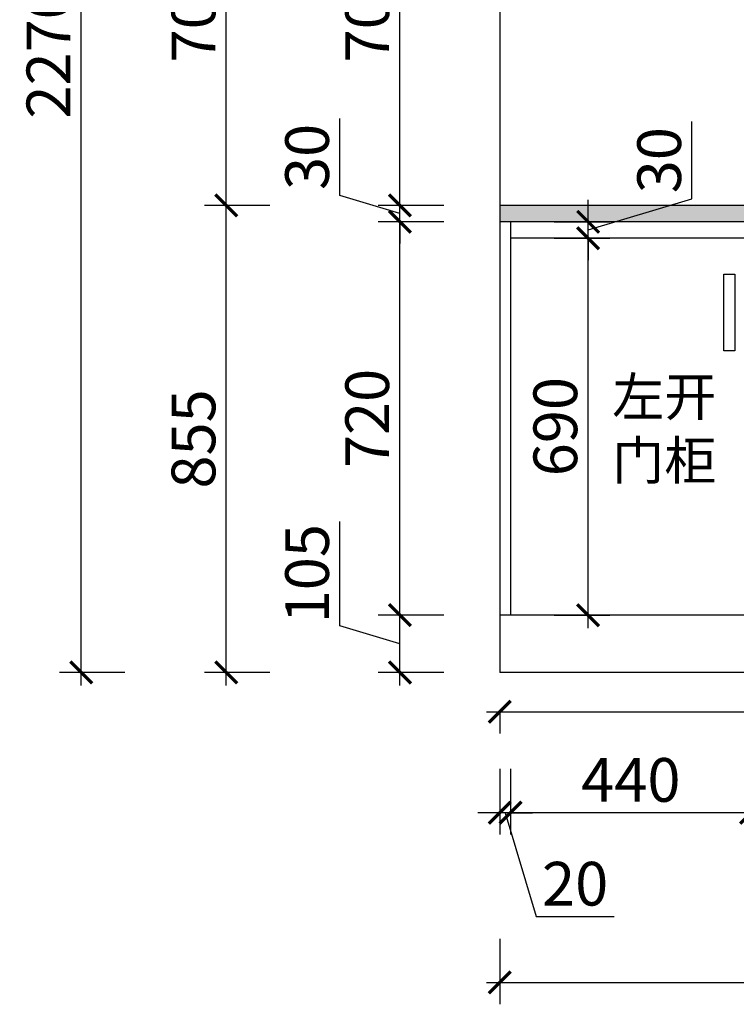
# Model space of a CAD drawing. Units: millimetres. Extents: x 2498852 to 2523789, y 97626 to 231569.
# Drawn here: x 2502778 to 2504090, y 97626 to 99428 of the extents above; entities that cross this region are included whole.
import ezdxf

# ---------------------------------------------------------------- set-up
doc = ezdxf.new("R2010")
doc.units = ezdxf.units.MM
doc.header["$LTSCALE"] = 3
doc.layers.add('标注', color=3, linetype='Continuous')
doc.styles.add('DS01', font='txt')
doc.styles.get("Standard").update_dxf_attribs({"font": 'txt', "bigfont": 'gbcbig.shx'})
doc.dimstyles.new('DS03', dxfattribs={"dimscale": 40, "dimtxt": 2, "dimasz": 1, "dimexe": 1, "dimexo": 2, "dimgap": 0.5, "dimtad": 1, "dimdec": 0, "dimzin": 0, "dimdsep": 46, "dimtxsty": 'DS01', "dimblk": 'ARCHTICK', "dimcen": 0, "dimdle": 0.6, "dimclrd": 251, "dimclre": 251, "dimclrt": 2, "dimadec": 0, "dimazin": 0, "dimtfac": 1, "dimtdec": 0, "dimtmove": 1, "dimatfit": 2, "dimldrblk": 'DOT', "dimfxl": 2, "dimfxlon": 1, "dimtolj": 1, "dimtzin": 0, "dimlwe": 30, "dimarcsym": 0})

# ---------------------------------------------------------------- blocks, each defined once
blk = doc.blocks.new('_ARCHTICK')
at = {"color": 0, "linetype": 'ByBlock', "const_width": 0.15}
blk.add_lwpolyline([(-0.5, -0.5), (0.5, 0.5)], dxfattribs=at)
blk = doc.blocks.new('*D87')
at = {"layer": 'Defpoints', "color": 0, "transparency": 16777216}
for p in [(2503676.6, 98338.6), (2504116.6, 98338.6), (2503676.6, 97977)]:
    blk.add_point(p, dxfattribs=at)
at = {"layer": '标注', "color": 251, "lineweight": 30, "transparency": 16777216}
for p, q in [((2503676.6, 98057), (2503676.6, 97937)), ((2504116.6, 98057), (2504116.6, 97937))]:
    blk.add_line(p, q, dxfattribs=at)
at = {"layer": '标注', "color": 251, "lineweight": -2, "transparency": 16777216}
blk.add_line((2504140.6, 97977), (2503652.6, 97977), dxfattribs=at)
at = {"layer": '标注', "color": 251, "lineweight": -2, "transparency": 16777216, "xscale": 40, "yscale": 40, "zscale": 40, "rotation": 180}
blk.add_blockref('_ARCHTICK', (2503676.6, 97977), dxfattribs=at)
at = {"layer": '标注', "color": 251, "lineweight": -2, "transparency": 16777216, "xscale": 40, "yscale": 40, "zscale": 40}
blk.add_blockref('_ARCHTICK', (2504116.6, 97977), dxfattribs=at)
at = {"layer": '标注', "color": 2, "transparency": 16777216, "insert": (2503896.6, 98037), "char_height": 80, "attachment_point": 5, "style": 'DS01'}
blk.add_mtext('\\A1;440', dxfattribs=at)
blk = doc.blocks.new('_Dot')
at = {"color": 0, "linetype": 'ByBlock', "lineweight": -2}
blk.add_line((-0.5, 0), (-1, 0), dxfattribs=at)
at = {"color": 0, "linetype": 'ByBlock', "const_width": 0.5}
blk.add_lwpolyline([(-0.25, 0, 1), (0.25, 0, 1)], format="xyb", close=True, dxfattribs=at)
blk = doc.blocks.new('*D88')
at = {"layer": 'Defpoints', "color": 0, "transparency": 16777216}
for p in [(2503676.6, 98338.6), (2503656.6, 98233.6), (2503656.6, 97977)]:
    blk.add_point(p, dxfattribs=at)
at = {"layer": '标注', "color": 251, "lineweight": 30, "transparency": 16777216}
for p, q in [((2503656.6, 98057), (2503656.6, 97937)), ((2503676.6, 98057), (2503676.6, 97937))]:
    blk.add_line(p, q, dxfattribs=at)
at = {"layer": '标注', "color": 251, "lineweight": -2, "transparency": 16777216}
for p, q in [((2503656.6, 97977), (2503616.6, 97977)), ((2503676.6, 97977), (2503656.6, 97977)), ((2503676.6, 97977), (2503656.6, 97977)), ((2503666.6, 97977), (2503723.6, 97787)), ((2503676.6, 97977), (2503716.6, 97977)), ((2503723.6, 97787), (2503865.8, 97787))]:
    blk.add_line(p, q, dxfattribs=at)
at = {"layer": '标注', "color": 251, "lineweight": -2, "transparency": 16777216, "xscale": 40, "yscale": 40, "zscale": 40}
blk.add_blockref('_ARCHTICK', (2503656.6, 97977), dxfattribs=at)
at = {"layer": '标注', "color": 251, "lineweight": -2, "transparency": 16777216, "xscale": 40, "yscale": 40, "zscale": 40, "rotation": 180}
blk.add_blockref('_ARCHTICK', (2503676.6, 97977), dxfattribs=at)
at = {"layer": '标注', "color": 2, "transparency": 16777216, "insert": (2503794.7, 97847), "char_height": 80, "attachment_point": 5, "style": 'DS01'}
blk.add_mtext('\\A1;20', dxfattribs=at)
blk = doc.blocks.new('*D89')
at = {"layer": 'Defpoints', "color": 0, "transparency": 16777216}
for p in [(2503656.6, 98233.6), (2505647.6, 98233.6), (2505647.6, 97666.3)]:
    blk.add_point(p, dxfattribs=at)
at = {"layer": '标注', "color": 251, "lineweight": 30, "transparency": 16777216}
for p, q in [((2503656.6, 97746.3), (2503656.6, 97626.3)), ((2505647.6, 97746.3), (2505647.6, 97626.3))]:
    blk.add_line(p, q, dxfattribs=at)
at = {"layer": '标注', "color": 251, "lineweight": -2, "transparency": 16777216}
blk.add_line((2503632.6, 97666.3), (2505671.6, 97666.3), dxfattribs=at)
at = {"layer": '标注', "color": 251, "lineweight": -2, "transparency": 16777216, "xscale": 40, "yscale": 40, "zscale": 40, "rotation": 180}
blk.add_blockref('_ARCHTICK', (2503656.6, 97666.3), dxfattribs=at)
at = {"layer": '标注', "color": 251, "lineweight": -2, "transparency": 16777216, "xscale": 40, "yscale": 40, "zscale": 40}
blk.add_blockref('_ARCHTICK', (2505647.6, 97666.3), dxfattribs=at)
at = {"layer": '标注', "color": 2, "transparency": 16777216, "insert": (2504652.1, 97726.3), "char_height": 80, "attachment_point": 5, "style": 'DS01'}
blk.add_mtext('\\A1;1991', dxfattribs=at)
blk = doc.blocks.new('*D92')
at = {"layer": 'Defpoints', "color": 0, "transparency": 16777216}
for p in [(2504016.6, 99028.6), (2504334.5, 99028.6), (2504116.6, 98698.6)]:
    blk.add_point(p, dxfattribs=at)
at = {"layer": '标注', "color": 251, "lineweight": -2, "transparency": 16777216}
blk.add_line((2504334.5, 98674.6), (2504334.5, 99052.6), dxfattribs=at)
at = {"layer": '标注', "color": 251, "lineweight": 30, "transparency": 16777216}
for p, q in [((2504254.5, 99028.6), (2504374.5, 99028.6)), ((2504254.5, 98698.6), (2504374.5, 98698.6))]:
    blk.add_line(p, q, dxfattribs=at)
at = {"layer": '标注', "color": 251, "lineweight": -2, "transparency": 16777216, "xscale": 40, "yscale": 40, "zscale": 40}
for p, rotation in [((2504334.5, 99028.6), 90), ((2504334.5, 98698.6), 270)]:
    blk.add_blockref('_ARCHTICK', p, dxfattribs=dict(at, rotation=rotation))
at = {"layer": '标注', "color": 2, "transparency": 16777216, "insert": (2504274.5, 98863.6), "char_height": 80, "attachment_point": 5, "rotation": 90, "style": 'DS01'}
blk.add_mtext('\\A1;330', dxfattribs=at)
blk = doc.blocks.new('*D94')
at = {"layer": 'Defpoints', "color": 0, "transparency": 16777216}
for p in [(2503474.2, 98338.6), (2503656.6, 98338.6), (2503656.6, 98233.6)]:
    blk.add_point(p, dxfattribs=at)
at = {"layer": '标注', "color": 251, "lineweight": -2, "transparency": 16777216}
for p, q in [((2503364.2, 98319.1), (2503364.2, 98509.8)), ((2503474.2, 98209.6), (2503474.2, 98362.6)), ((2503474.2, 98286.1), (2503364.2, 98319.1))]:
    blk.add_line(p, q, dxfattribs=at)
at = {"layer": '标注', "color": 251, "lineweight": 30, "transparency": 16777216}
for p, q in [((2503554.2, 98338.6), (2503434.2, 98338.6)), ((2503554.2, 98233.6), (2503434.2, 98233.6))]:
    blk.add_line(p, q, dxfattribs=at)
at = {"layer": '标注', "color": 251, "lineweight": -2, "transparency": 16777216, "xscale": 40, "yscale": 40, "zscale": 40}
for p, rotation in [((2503474.2, 98338.6), 90), ((2503474.2, 98233.6), 270)]:
    blk.add_blockref('_ARCHTICK', p, dxfattribs=dict(at, rotation=rotation))
at = {"layer": '标注', "color": 2, "transparency": 16777216, "insert": (2503304.2, 98414.4), "char_height": 80, "attachment_point": 5, "rotation": 90, "style": 'DS01'}
blk.add_mtext('\\A1;105', dxfattribs=at)
blk = doc.blocks.new('*D95')
at = {"layer": 'Defpoints', "color": 0, "transparency": 16777216}
for p in [(2503474.2, 99058.6), (2503656.6, 99058.6), (2503656.6, 98338.6)]:
    blk.add_point(p, dxfattribs=at)
at = {"layer": '标注', "color": 251, "lineweight": -2, "transparency": 16777216}
blk.add_line((2503474.2, 98314.6), (2503474.2, 99082.6), dxfattribs=at)
at = {"layer": '标注', "color": 251, "lineweight": 30, "transparency": 16777216}
for p, q in [((2503554.2, 99058.6), (2503434.2, 99058.6)), ((2503554.2, 98338.6), (2503434.2, 98338.6))]:
    blk.add_line(p, q, dxfattribs=at)
at = {"layer": '标注', "color": 251, "lineweight": -2, "transparency": 16777216, "xscale": 40, "yscale": 40, "zscale": 40}
for p, rotation in [((2503474.2, 99058.6), 90), ((2503474.2, 98338.6), 270)]:
    blk.add_blockref('_ARCHTICK', p, dxfattribs=dict(at, rotation=rotation))
at = {"layer": '标注', "color": 2, "transparency": 16777216, "insert": (2503414.2, 98698.6), "char_height": 80, "attachment_point": 5, "rotation": 90, "style": 'DS01'}
blk.add_mtext('\\A1;720', dxfattribs=at)
blk = doc.blocks.new('*D96')
at = {"layer": 'Defpoints', "color": 0, "transparency": 16777216}
for p in [(2503474.2, 99088.6), (2503656.6, 99088.6), (2503656.6, 99058.6)]:
    blk.add_point(p, dxfattribs=at)
at = {"layer": '标注', "color": 251, "lineweight": -2, "transparency": 16777216}
for p, q in [((2503364.2, 99106.6), (2503364.2, 99247.9)), ((2503474.2, 99088.6), (2503474.2, 99128.6)), ((2503474.2, 99073.6), (2503364.2, 99106.6)), ((2503474.2, 99058.6), (2503474.2, 99088.6)), ((2503474.2, 99058.6), (2503474.2, 99088.6)), ((2503474.2, 99058.6), (2503474.2, 99018.6))]:
    blk.add_line(p, q, dxfattribs=at)
at = {"layer": '标注', "color": 251, "lineweight": 30, "transparency": 16777216}
for p, q in [((2503554.2, 99088.6), (2503434.2, 99088.6)), ((2503554.2, 99058.6), (2503434.2, 99058.6))]:
    blk.add_line(p, q, dxfattribs=at)
at = {"layer": '标注', "color": 251, "lineweight": -2, "transparency": 16777216, "xscale": 40, "yscale": 40, "zscale": 40}
for p, rotation in [((2503474.2, 99088.6), 270), ((2503474.2, 99058.6), 90)]:
    blk.add_blockref('_ARCHTICK', p, dxfattribs=dict(at, rotation=rotation))
at = {"layer": '标注', "color": 2, "transparency": 16777216, "insert": (2503304.2, 99177.3), "char_height": 80, "attachment_point": 5, "rotation": 90, "style": 'DS01'}
blk.add_mtext('\\A1;30', dxfattribs=at)
blk = doc.blocks.new('*D97')
at = {"layer": 'Defpoints', "color": 0, "transparency": 16777216}
for p in [(2503156.3, 99088.6), (2503656.6, 99088.6), (2503656.6, 98233.6)]:
    blk.add_point(p, dxfattribs=at)
at = {"layer": '标注', "color": 251, "lineweight": -2, "transparency": 16777216}
blk.add_line((2503156.3, 98209.6), (2503156.3, 99112.6), dxfattribs=at)
at = {"layer": '标注', "color": 251, "lineweight": 30, "transparency": 16777216}
for p, q in [((2503236.3, 99088.6), (2503116.3, 99088.6)), ((2503236.3, 98233.6), (2503116.3, 98233.6))]:
    blk.add_line(p, q, dxfattribs=at)
at = {"layer": '标注', "color": 251, "lineweight": -2, "transparency": 16777216, "xscale": 40, "yscale": 40, "zscale": 40}
for p, rotation in [((2503156.3, 99088.6), 90), ((2503156.3, 98233.6), 270)]:
    blk.add_blockref('_ARCHTICK', p, dxfattribs=dict(at, rotation=rotation))
at = {"layer": '标注', "color": 2, "transparency": 16777216, "insert": (2503096.3, 98661.1), "char_height": 80, "attachment_point": 5, "rotation": 90, "style": 'DS01'}
blk.add_mtext('\\A1;855', dxfattribs=at)
blk = doc.blocks.new('*D151')
at = {"layer": 'Defpoints', "color": 0, "transparency": 16777216}
for p in [(2503676.6, 99028.6), (2503818.4, 99028.6), (2503676.6, 98338.6)]:
    blk.add_point(p, dxfattribs=at)
at = {"layer": '标注', "color": 251, "lineweight": -2, "transparency": 16777216}
blk.add_line((2503818.4, 98314.6), (2503818.4, 99052.6), dxfattribs=at)
at = {"layer": '标注', "color": 251, "lineweight": 30, "transparency": 16777216}
for p, q in [((2503756.6, 99028.6), (2503858.4, 99028.6)), ((2503756.6, 98338.6), (2503858.4, 98338.6))]:
    blk.add_line(p, q, dxfattribs=at)
at = {"layer": '标注', "color": 251, "lineweight": -2, "transparency": 16777216, "xscale": 40, "yscale": 40, "zscale": 40}
for p, rotation in [((2503818.4, 99028.6), 90), ((2503818.4, 98338.6), 270)]:
    blk.add_blockref('_ARCHTICK', p, dxfattribs=dict(at, rotation=rotation))
at = {"layer": '标注', "color": 2, "transparency": 16777216, "insert": (2503758.4, 98683.6), "char_height": 80, "attachment_point": 5, "rotation": 90, "style": 'DS01'}
blk.add_mtext('\\A1;690', dxfattribs=at)
blk = doc.blocks.new('*D152')
at = {"layer": 'Defpoints', "color": 0, "transparency": 16777216}
for p in [(2503676.6, 99058.6), (2503818.4, 99058.6), (2503676.6, 99028.6)]:
    blk.add_point(p, dxfattribs=at)
at = {"layer": '标注', "color": 251, "lineweight": -2, "transparency": 16777216}
for p, q in [((2504008.4, 99100.6), (2504008.4, 99241.9)), ((2503818.4, 99043.6), (2504008.4, 99100.6)), ((2503818.4, 99058.6), (2503818.4, 99098.6)), ((2503818.4, 99028.6), (2503818.4, 99058.6)), ((2503818.4, 99028.6), (2503818.4, 99058.6)), ((2503818.4, 99028.6), (2503818.4, 98988.6))]:
    blk.add_line(p, q, dxfattribs=at)
at = {"layer": '标注', "color": 251, "lineweight": 30, "transparency": 16777216}
for p, q in [((2503756.6, 99058.6), (2503858.4, 99058.6)), ((2503756.6, 99028.6), (2503858.4, 99028.6))]:
    blk.add_line(p, q, dxfattribs=at)
at = {"layer": '标注', "color": 251, "lineweight": -2, "transparency": 16777216, "xscale": 40, "yscale": 40, "zscale": 40}
for p, rotation in [((2503818.4, 99058.6), 270), ((2503818.4, 99028.6), 90)]:
    blk.add_blockref('_ARCHTICK', p, dxfattribs=dict(at, rotation=rotation))
at = {"layer": '标注', "color": 2, "transparency": 16777216, "insert": (2503948.4, 99171.3), "char_height": 80, "attachment_point": 5, "rotation": 90, "style": 'DS01'}
blk.add_mtext('\\A1;30', dxfattribs=at)
blk = doc.blocks.new('*D161')
at = {"layer": 'Defpoints', "color": 0, "transparency": 16777216}
for p in [(2503474.2, 99793.6), (2503656.6, 99793.6), (2503656.6, 99088.6)]:
    blk.add_point(p, dxfattribs=at)
at = {"layer": '标注', "color": 251, "lineweight": -2, "transparency": 16777216}
blk.add_line((2503474.2, 99064.6), (2503474.2, 99817.6), dxfattribs=at)
at = {"layer": '标注', "color": 251, "lineweight": 30, "transparency": 16777216}
for p, q in [((2503554.2, 99793.6), (2503434.2, 99793.6)), ((2503554.2, 99088.6), (2503434.2, 99088.6))]:
    blk.add_line(p, q, dxfattribs=at)
at = {"layer": '标注', "color": 251, "lineweight": -2, "transparency": 16777216, "xscale": 40, "yscale": 40, "zscale": 40}
for p, rotation in [((2503474.2, 99793.6), 90), ((2503474.2, 99088.6), 270)]:
    blk.add_blockref('_ARCHTICK', p, dxfattribs=dict(at, rotation=rotation))
at = {"layer": '标注', "color": 2, "transparency": 16777216, "insert": (2503414.2, 99441.1), "char_height": 80, "attachment_point": 5, "rotation": 90, "style": 'DS01'}
blk.add_mtext('\\A1;705', dxfattribs=at)
blk = doc.blocks.new('*D164')
at = {"layer": 'Defpoints', "color": 0, "transparency": 16777216}
for p in [(2503156.3, 99793.6), (2503656.6, 99793.6), (2503656.6, 99088.6)]:
    blk.add_point(p, dxfattribs=at)
at = {"layer": '标注', "color": 251, "lineweight": -2, "transparency": 16777216}
blk.add_line((2503156.3, 99064.6), (2503156.3, 99817.6), dxfattribs=at)
at = {"layer": '标注', "color": 251, "lineweight": 30, "transparency": 16777216}
for p, q in [((2503236.3, 99793.6), (2503116.3, 99793.6)), ((2503236.3, 99088.6), (2503116.3, 99088.6))]:
    blk.add_line(p, q, dxfattribs=at)
at = {"layer": '标注', "color": 251, "lineweight": -2, "transparency": 16777216, "xscale": 40, "yscale": 40, "zscale": 40}
for p, rotation in [((2503156.3, 99793.6), 90), ((2503156.3, 99088.6), 270)]:
    blk.add_blockref('_ARCHTICK', p, dxfattribs=dict(at, rotation=rotation))
at = {"layer": '标注', "color": 2, "transparency": 16777216, "insert": (2503096.3, 99441.1), "char_height": 80, "attachment_point": 5, "rotation": 90, "style": 'DS01'}
blk.add_mtext('\\A1;705', dxfattribs=at)
blk = doc.blocks.new('*D166')
at = {"layer": 'Defpoints', "color": 0, "transparency": 16777216}
for p in [(2502890.9, 100503.6), (2503656.6, 100503.6), (2503656.6, 98233.6)]:
    blk.add_point(p, dxfattribs=at)
at = {"layer": '标注', "color": 251, "lineweight": -2, "transparency": 16777216}
blk.add_line((2502890.9, 98209.6), (2502890.9, 100527.6), dxfattribs=at)
at = {"layer": '标注', "color": 251, "lineweight": 30, "transparency": 16777216}
for p, q in [((2502970.9, 100503.6), (2502850.9, 100503.6)), ((2502970.9, 98233.6), (2502850.9, 98233.6))]:
    blk.add_line(p, q, dxfattribs=at)
at = {"layer": '标注', "color": 251, "lineweight": -2, "transparency": 16777216, "xscale": 40, "yscale": 40, "zscale": 40}
for p, rotation in [((2502890.9, 100503.6), 90), ((2502890.9, 98233.6), 270)]:
    blk.add_blockref('_ARCHTICK', p, dxfattribs=dict(at, rotation=rotation))
at = {"layer": '标注', "color": 2, "transparency": 16777216, "insert": (2502830.9, 99368.6), "char_height": 80, "attachment_point": 5, "rotation": 90, "style": 'DS01'}
blk.add_mtext('\\A1;2270', dxfattribs=at)
blk = doc.blocks.new('*D173')
at = {"layer": 'Defpoints', "color": 0, "transparency": 16777216}
for p in [(2503656.6, 98233.6), (2505162.7, 98233.6), (2505162.7, 98161.8)]:
    blk.add_point(p, dxfattribs=at)
at = {"layer": '标注', "color": 251, "lineweight": -2, "transparency": 16777216}
blk.add_line((2503632.6, 98161.8), (2505186.7, 98161.8), dxfattribs=at)
at = {"layer": '标注', "color": 251, "lineweight": 30, "transparency": 16777216}
for p, q in [((2503656.6, 98161.8), (2503656.6, 98121.8)), ((2505162.7, 98161.8), (2505162.7, 98121.8))]:
    blk.add_line(p, q, dxfattribs=at)
at = {"layer": '标注', "color": 251, "lineweight": -2, "transparency": 16777216, "xscale": 40, "yscale": 40, "zscale": 40, "rotation": 180}
blk.add_blockref('_ARCHTICK', (2503656.6, 98161.8), dxfattribs=at)
at = {"layer": '标注', "color": 251, "lineweight": -2, "transparency": 16777216, "xscale": 40, "yscale": 40, "zscale": 40}
blk.add_blockref('_ARCHTICK', (2505162.7, 98161.8), dxfattribs=at)
at = {"layer": '标注', "color": 2, "transparency": 16777216, "insert": (2504409.6, 98221.8), "char_height": 80, "attachment_point": 5, "style": 'DS01'}
blk.add_mtext('\\A1;1506', dxfattribs=at)

msp = doc.modelspace()

# ---------------------------------------------------------------- hatches: boundary and pattern name
at = {"layer": '标注'}
h = msp.add_hatch(dxfattribs=at)
h.set_pattern_fill('AR-CONC', color=0, scale=0.2, style=0)
h.set_pattern_definition([(50, (0, 0), (36.4369338, -3.1878171), [3.81, -41.91]), (355, (0, 0), (-7.0485652, 38.2113286), [3.048, -33.528]), (100.451, (3.036, -0.266), (29.38850033, 35.02333756), [3.238, -35.618]), (46.1842, (0, 10.16), (54.2158082, -8.4084656), [5.715, -62.865]), (96.6356, (4.52, 9.46), (47.4808469, 49.4851112), [4.857, -53.427]), (351.184, (0, 10.16), (47.4809212, 49.4850236), [4.572, -50.292]), (21, (5.08, 7.62), (30.32297597, -20.4531037), [3.81, -41.91]), (326, (5.08, 7.62), (12.36040567, 36.8375932), [3.048, -33.528]), (71.4514, (7.607, 5.916), (42.68329815, 16.38457154), [3.238, -35.618]), (37.5, (0, 0), (0.61772065, 16.911007775), [0, -33.1216, 0, -34.036, 0, -33.655]), (7.5, (0, 0), (13.3639325, 20.03611496), [0, -19.4056, 0, -32.3596, 0, -12.827]), (327.5, (-11.328, 0), (27.11811903, -1.1457488), [0, -12.7, 0, -39.624, 0, -52.578]), (317.5, (-16.408, 0), (29.62583628, 5.0852982), [0, -16.51, 0, -26.3144, 0, -37.338])])
h.paths.add_polyline_path([(2503656.6, 99088.6), (2503656.6, 99058.6), (2505647.6, 99058.6), (2505647.6, 99088.6)])

# ---------------------------------------------------------------- linework, layer by layer
at = {"layer": '标注', "color": 0}
for p, q in [((2503656.6, 100503.6), (2503656.6, 98233.6)), ((2505647.6, 99088.6), (2503656.6, 99088.6)), ((2505647.6, 99058.6), (2503656.6, 99058.6)), ((2503676.6, 99058.6), (2503676.6, 98338.6)), ((2505647.6, 98338.6), (2503656.6, 98338.6)), ((2505647.6, 98233.6), (2503656.6, 98233.6))]:
    msp.add_line(p, q, dxfattribs=at)
at = {"layer": '标注', "color": 3}
msp.add_line((2505016.6, 99028.6), (2503676.6, 99028.6), dxfattribs=at)
msp.add_lwpolyline([(2504086.6, 98962.4), (2504086.6, 98822.4), (2504066.6, 98822.4), (2504066.6, 98962.4)], close=True, dxfattribs=at)

# ---------------------------------------------------------------- texts
at = {"layer": '标注', "color": 0, "insert": (2503862.3, 98773.3), "char_height": 70, "width": 577.318, "attachment_point": 1}
msp.add_mtext('{\\fSimSun|b0|i0|c134|p2;左开\\P门柜}', dxfattribs=at)

# ---------------------------------------------------------------- dimensions: what is measured, and where the dimension line sits
at = {"layer": '标注', "color": 0}
for base, p1, p2, picture, middle in [((2502890.9, 100503.6), (2503656.6, 98233.6), (2503656.6, 100503.6), '*D166', (2502830.9, 99368.6)), ((2503156.3, 99793.6), (2503656.6, 99088.6), (2503656.6, 99793.6), '*D164', (2503096.3, 99441.1)), ((2503474.2, 99793.6), (2503656.6, 99088.6), (2503656.6, 99793.6), '*D161', (2503414.2, 99441.1)), ((2503474.2, 99088.6), (2503656.6, 99058.6), (2503656.6, 99088.6), '*D96', (2503304.2, 99126.6)), ((2503818.4, 99058.6), (2503676.6, 99028.6), (2503676.6, 99058.6), '*D152', (2503948.4, 99120.6)), ((2503156.3, 99088.6), (2503656.6, 98233.6), (2503656.6, 99088.6), '*D97', (2503096.3, 98661.1)), ((2503474.2, 99058.6), (2503656.6, 98338.6), (2503656.6, 99058.6), '*D95', (2503414.2, 98698.6)), ((2503818.4, 99028.6), (2503676.6, 98338.6), (2503676.6, 99028.6), '*D151', (2503758.4, 98683.6)), ((2504334.5, 99028.6), (2504116.6, 98698.6), (2504016.6, 99028.6), '*D92', (2504274.5, 98863.6)), ((2503474.2, 98338.6), (2503656.6, 98233.6), (2503656.6, 98338.6), '*D94', (2503304.2, 98339.1))]:
    dim = msp.add_linear_dim(base=base, p1=p1, p2=p2, angle=90, dimstyle='DS03', dxfattribs=at)
    dim.commit()
    dim.dimension.update_dxf_attribs({"geometry": picture, "text_midpoint": middle})
for base, p1, p2, picture, middle in [((2503656.6, 97977), (2503676.6, 98338.6), (2503656.6, 98233.6), '*D88', (2503743.6, 97847)), ((2503676.6, 97977), (2504116.6, 98338.6), (2503676.6, 98338.6), '*D87', (2503896.6, 98037)), ((2505162.7, 98161.8), (2503656.6, 98233.6), (2505162.7, 98233.6), '*D173', (2504409.6, 98221.8)), ((2505647.6, 97666.3), (2503656.6, 98233.6), (2505647.6, 98233.6), '*D89', (2504652.1, 97726.3))]:
    dim = msp.add_linear_dim(base=base, p1=p1, p2=p2, dimstyle='DS03', dxfattribs=at)
    dim.commit()
    dim.dimension.update_dxf_attribs({"geometry": picture, "text_midpoint": middle})

doc.saveas('drawing.dxf')
